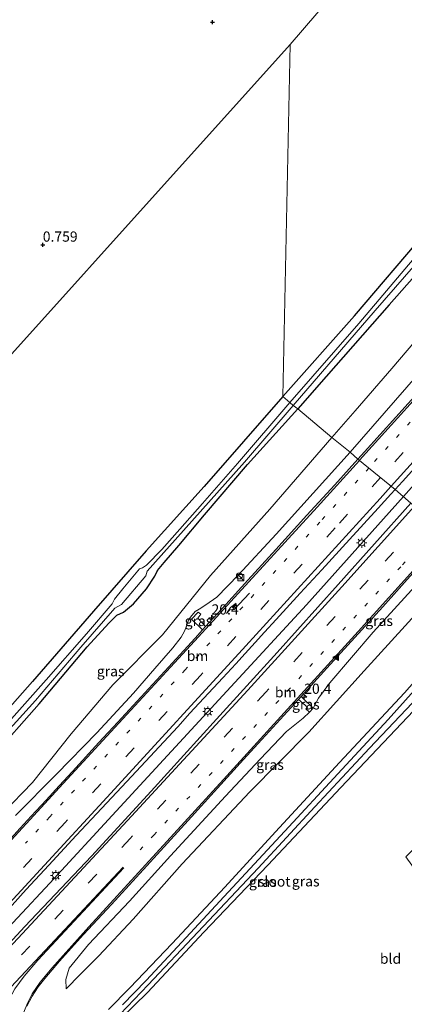
# Model space of a CAD drawing. Units: metres. Extents: x 59998 to 70004, y 424999 to 430978.
# Drawn here: x 60904 to 60998, y 425754 to 425995 of the extents above; entities that cross this region are included whole.
import ezdxf
from ezdxf.enums import TextEntityAlignment as Align

# ---------------------------------------------------------------- set-up
doc = ezdxf.new("R2010")
doc.units = ezdxf.units.M
doc.linetypes.add('VW-1-3_STREEP', pattern=[4, 1, -3])
doc.linetypes.add('VW-3-9_STREEP', pattern=[12, 3, -9])
doc.layers.get('0').update_dxf_attribs({"lineweight": 25})
for name, color, linetype, lineweight in [('B-ME-AM-KILOMETR-S-B1', 7, 'Continuous', 18), ('B-ME-BV-GELEIDECONSTRUCTIE-GELEIDERAIL-L-B1', 213, 'BV-GELEIDERAIL', 18), ('B-ME-GW-HOOGTEPUNT-S-B1', 10, 'Continuous', 25), ('B-ME-GW-INSTEEKWATERGANG-L-B1', 10, 'Continuous', 25), ('B-ME-GW-KRUINLIJN-L-B1', 93, 'Continuous', 18), ('B-ME-GW-TEENLIJN-L-B1', 93, 'Continuous', 18), ('B-ME-IE-GRASLAND-GV-B6', 93, 'Continuous', 18), ('B-ME-IE-GRONDWERKLIJN-GROND_INGERICHT-GV-B6', 253, 'Continuous', 18), ('B-ME-IE-HULPGEOMETRIE-L-B1', 53, 'Continuous', 18), ('B-ME-IE-INRICHTINGSELEMENT-S-B1', 253, 'Continuous', 18), ('B-ME-IE-MEUBILAIR_WEGMEUBILAIR-LICHTMAST-S-B1', 8, 'Continuous', 18), ('B-ME-OG-WATER-GV-B6', 153, 'Continuous', 18), ('B-ME-VH-VERH_SOORT-BITUMEN-GV-B6', 8, 'IE-TERREINAFSCHEIDING-NATUURLIJK-HOUTWAL', 18), ('B-ME-VW-MARKERING-13STREEP-045-L-B1', 255, 'VW-1-3_STREEP', 18), ('B-ME-VW-MARKERING-39STREEP-015-L-B1', 255, 'VW-3-9_STREEP', 18), ('B-ME-VW-MARKERING-PIJLRE750-S-B1', 7, 'Continuous', 18), ('B-ME-VW-MARKERING-STREEP-015-L-B1', 7, 'Continuous', 18), ('B-ME-VW-MARKERING-VLAKMARK-S-B1', 7, 'Continuous', 18)]:
    doc.layers.add(name, color=color, linetype=linetype, lineweight=lineweight)
doc.styles.add('NLCS-ISO', font='NLCS-ISO.TTF')
doc.linetypes.add('BV-GELEIDERAIL', pattern='A,10,-3,[108,NLCS.SHX,S=1,R=0,X=0,Y=0],-3', length=16)
doc.linetypes.add('IE-TERREINAFSCHEIDING-NATUURLIJK-HOUTWAL', pattern='A,7,-1.5,[67,NLCS.SHX,S=0.75,R=45,X=0,Y=0],-1.5,7,-1.5,[70,NLCS.SHX,S=0.75,R=0,X=0,Y=0],-1.5', length=20)

# ---------------------------------------------------------------- blocks, each defined once
blk = doc.blocks.new('kast')
blk.add_line((-0.75, -0.75), (0.75, 0.75))
blk.add_lwpolyline([(-0.75, 0.75), (0.75, 0.75), (0.75, -0.75), (-0.75, -0.75)], close=True)
blk = doc.blocks.new('dtb')
blk.add_circle((0, 0), 0.75)
blk = doc.blocks.new('hecto')
for p, q in [((0, 0.625), (-0.625, 0)), ((0, -0.625), (0, 0.625)), ((-0.625, 0), (0.625, 0)), ((0.625, 0), (0, -0.625))]:
    blk.add_line(p, q)
blk = doc.blocks.new('hoogtepunt')
for p, q in [((-0.5, 0), (0.5, 0)), ((0, 0.5), (0, -0.5))]:
    blk.add_line(p, q)
blk = doc.blocks.new('verfsymbol')
for color in [252, 253]:
    blk.add_hatch(color=color).paths.add_polyline_path([(0.75, -0.625), (0, 0.75), (-0.75, -0.625)])
blk.add_lwpolyline([(0.75, -0.625), (0, 0.75), (-0.75, -0.625)], close=True)
blk = doc.blocks.new('lantaarnpaal')
for p, q in [((-0.75, 0), (-1.25, 0)), ((-0.88, 0.88), (-0.53, 0.53)), ((0, 0.75), (0, 1.25)), ((0.53, 0.53), (0.88, 0.88)), ((0.75, 0), (1.25, 0)), ((-0.53, -0.53), (-0.88, -0.88)), ((0, -0.75), (0, -1.25)), ((0.53, -0.53), (0.88, -0.88))]:
    blk.add_line(p, q)
blk.add_circle((0, 0), 0.75)
blk = doc.blocks.new('pijlr')
for p, q in [((0, 0, 0.1), (5.45, 0, 0.1)), ((5.45, -0.75, 0.1), (4.7, 0, 0.1)), ((6.2, -0.75, 0.1), (5.45, 0, 0.1)), ((4, -0.75, 0.1), (5.45, -0.75, 0.1)), ((5.7, -1.05, 0.1), (4, -0.75, 0.1)), ((7.5, -0.75, 0.1), (5.7, -1.05, 0.1)), ((7.5, -0.75, 0.1), (6.2, -0.75, 0.1))]:
    blk.add_line(p, q)

msp = doc.modelspace()

# ---------------------------------------------------------------- linework, layer by layer
at = {"layer": 'B-ME-BV-GELEIDECONSTRUCTIE-GELEIDERAIL-L-B1'}
for points in [[(60997.38, 425878.21, 3.83), (61005.27, 425887.01, 3.92), (61028.14, 425912.67, 4.2), (61059.4, 425948.23, 4.63), (61090.53, 425983.98, 5.05), (61121.56, 426019.58, 5.44), (61146.26, 426048.31, 5.76), (61176.38, 426083.07, 6.12), (61203.6, 426114.63, 6.49), (61233.15, 426148.61, 6.87), (61238.12, 426154.38, 6.93)], [(60787.69, 425653.96, 2.54), (60796.81, 425663.34, 2.54), (60819.46, 425686.81, 2.44), (60821.17, 425689.09, 2.46), (60837.31, 425707.64, 2.48), (60844.06, 425715.02, 2.48), (60850.99, 425722.22, 2.47), (60870.43, 425741.39, 2.54), (60873.27, 425743.95, 2.55), (60887.04, 425758.25, 2.66), (60910.9, 425783.7, 2.84), (60927.09, 425801.25, 3.03), (60955.16, 425831.7, 3.32), (60973.68, 425851.78, 3.54), (60997.38, 425878.21, 3.83)]]:
    msp.add_polyline3d(points, dxfattribs=at)
at = {"layer": 'B-ME-GW-INSTEEKWATERGANG-L-B1'}
for points in [[(60967.87, 425902.71, 0.36), (60985.39, 425922.45, 0.26), (61002.94, 425942.99, 0.27), (61023.72, 425966.8, 0.27), (61043.41, 425990.35, 0.34), (61064.78, 426016.02, 0.4), (61079, 426033.39, 0.41), (61091.23, 426048.67, 0.38), (61108.7, 426069.29, 0.39), (61126.35, 426090.75, 0.39), (61142.44, 426110.5, 0.39), (61153.17, 426123.68, 0.39)], [(61160.83, 426125.34, 0.36), (61147.22, 426108.75, 0.36), (61132.47, 426090.95, 0.41), (61111.28, 426065.02, 0.48), (61094.71, 426045.06, 0.38), (61078.98, 426025.67, 0.38), (61064.36, 426007.86, 0.51), (61047.94, 425988.67, 0.42), (61029.84, 425967.08, 0.39), (61016.08, 425950.75, 0.38), (61003.17, 425935.61, 0.54), (60993.87, 425925.09, 0.48), (60978.52, 425907.61, 0.44), (60971.52, 425899.66, 0.57)], [(60967.87, 425902.71, 0.36), (60948.68, 425880.67, 0.36), (60934.44, 425864.98, 0.36), (60921.59, 425850.18, 0.48), (60906.62, 425833, 0.41), (60894.35, 425819.1, 0.39)], [(60896.57, 425814.33, 0.66), (60908.3, 425827.51, 0.6), (60920.01, 425841.45, 0.53), (60925.3, 425847.25, 0.53), (60927.27, 425849.2, 0.53), (60928.87, 425849.94, 0.58), (60931.33, 425852.03, 0.58), (60934.5, 425855.68, 0.58), (60936.54, 425858.73, 0.58), (60937.24, 425860.17, 0.58), (60938.85, 425862.12, 0.58), (60942.45, 425866.25, 0.58), (60948.76, 425873.72, 0.58), (60959.26, 425886.08, 0.58), (60971.52, 425899.66, 0.57)], [(60925.2, 425752.76, 0.8), (60930.49, 425758.09, 0.68), (60940.79, 425768.91, 0.63), (60953.7, 425782.69, 0.61), (60966.13, 425796.25, 0.36), (60981.78, 425813.21, 0.5), (60997.66, 425830.22, 0.51), (61011.15, 425845.47, 0.42), (61022.18, 425857.61, 0.4)], [(61026.59, 425854.06, 0.19), (61002.89, 425829, 0.19), (60982.04, 425807.05, 0.27), (60964.24, 425788.09, 0.33), (60948.6, 425771.67, 0.46), (60934.81, 425756.94, 0.31), (60928.25, 425750.53, 0.07)]]:
    msp.add_polyline3d(points, dxfattribs=at)
at = {"layer": 'B-ME-GW-KRUINLIJN-L-B1'}
msp.add_line((60975.31, 425826.48, 2.2), (60974.38, 425825.5, 2.2), dxfattribs=at)
for points in [[(60984.35, 425889.09, 2.63), (61001, 425908.15, 2.81), (61021.15, 425931.08, 2.95), (61037.18, 425948.76, 3.12), (61052.42, 425965.55, 3.44), (61072.04, 425987.91, 3.82), (61091.85, 426010.58, 3.92), (61108.88, 426029.58, 4.19), (61134.13, 426060.31, 4.45), (61154.86, 426084.6, 4.58)], [(60902.47, 425800.21, 2.06), (60912.51, 425810.36, 2.05), (60922.38, 425820.4, 2.29), (60931.38, 425830.18, 2.29), (60936.58, 425836.16, 2.27), (60940.99, 425841.23, 2.24), (60942.99, 425843.82, 2.24), (60943.86, 425845.32, 2.24), (60944.41, 425846.76, 2.19), (60944.84, 425847.96, 2.09), (60945.28, 425848.77, 2.08), (60946.47, 425850.1, 2.08), (60947.39, 425850.69, 2.08), (60949.02, 425851.74, 2.08), (60951.75, 425853.62, 2.2), (60957.04, 425859.09, 2.33), (60966.25, 425869, 2.45), (60984.35, 425889.09, 2.63)], [(61010.49, 425867.46, 2.6), (60989.97, 425845.02, 2.52), (60979.35, 425832.68, 2.46), (60976.59, 425828.91, 2.27), (60976.04, 425827.88, 2.23), (60975.31, 425826.48, 2.2)], [(60974.38, 425825.5, 2.2), (60972.85, 425824.05, 2.26), (60968.77, 425820.74, 2.23), (60962.33, 425813.96, 2.05), (60953.84, 425804.98, 2.16), (60940.41, 425790.33, 1.94), (60930.37, 425779.28, 1.82), (60920.38, 425768.69, 1.79), (60915.61, 425762.88, 1.45), (60914.83, 425760.08, 1.36), (60914.87, 425757.78, 0.94)]]:
    msp.add_polyline3d(points, dxfattribs=at)
at = {"layer": 'B-ME-GW-TEENLIJN-L-B1'}
for points in [[(61163.71, 426112.48, 0.51), (61151.1, 426097.42, 0.59), (61136.34, 426080.01, 0.57), (61122.42, 426063.22, 0.57), (61109.35, 426047.95, 0.43), (61098.67, 426034, 0.58), (61087.16, 426020.01, 0.7), (61075.1, 426005.35, 0.62), (61061.32, 425989.1, 0.57), (61050.27, 425975.45, 0.6), (61036.64, 425959.41, 0.6), (61021.61, 425941.31, 0.67), (61007.2, 425924.39, 0.62), (60994.55, 425909.59, 0.45), (60985.62, 425899.21, 0.52), (60979.86, 425892.71, 0.56)], [(60979.86, 425892.71, 0.56), (60964.7, 425875.15, 0.51), (60950.22, 425858.9, 0.57), (60938.41, 425844.44, 0.72), (60926.3, 425832.16, 0.71), (60916.14, 425820.18, 0.88), (60906.66, 425808.27, 0.79), (60899.42, 425800.75, 1.06), (60893, 425795.07, 0.99), (60886.34, 425788.55, 0.81), (60880.9, 425783.57, 0.81), (60878.14, 425781.32, 0.81), (60875.79, 425779.95, 0.81), (60873.14, 425779.9, 0.89), (60871.01, 425779.9, 1.13), (60868.9, 425780.18, 1.23), (60867.2, 425780.74, 1.24)], [(60914.87, 425757.78, 0.94), (60918.28, 425761.36, 0.4), (60922.85, 425765.85, 0.44), (60931.25, 425774.84, 0.6), (60943.29, 425788.41, 0.59), (60959.83, 425806, 0.39), (60974.22, 425820.64, 0.57), (60987.75, 425835.6, 0.52), (61001.13, 425850.29, 0.62), (61014.67, 425864.05, 0.39)]]:
    msp.add_polyline3d(points, dxfattribs=at)
at = {"layer": 'B-ME-IE-GRASLAND-GV-B6'}
for points in [[(61159.05, 426128.07, -0.37), (61145.23, 426111.26, -0.37), (61130.48, 426093.28, -0.37), (61114.41, 426073.69, -0.37), (61099.22, 426055.49, -0.37), (61085.22, 426038.49, -0.37), (61063.63, 426012.07, -0.37), (61043.94, 425988.32, -0.37), (61022.07, 425962.2, -0.37), (61002.74, 425939.75, -0.37), (60986.46, 425920.54, -0.37), (60969.6, 425901.25, -0.37), (60967.87, 425902.71, 0.36), (60985.39, 425922.45, 0.26), (61002.94, 425942.99, 0.27), (61023.72, 425966.8, 0.27), (61043.41, 425990.35, 0.34), (61064.78, 426016.02, 0.4), (61079, 426033.39, 0.41), (61091.23, 426048.67, 0.38), (61108.7, 426069.29, 0.39), (61126.35, 426090.75, 0.39), (61142.44, 426110.5, 0.39), (61153.17, 426123.68, 0.39)], [(61091.85, 426010.58, 3.92), (61072.04, 425987.91, 3.82), (61052.42, 425965.55, 3.44), (61037.18, 425948.76, 3.12), (61021.15, 425931.08, 2.95), (61001, 425908.15, 2.81), (60984.35, 425889.09, 2.63), (60979.86, 425892.71, 0.56), (60985.62, 425899.21, 0.52), (60994.55, 425909.59, 0.45), (61007.2, 425924.39, 0.62), (61021.61, 425941.31, 0.67), (61036.64, 425959.41, 0.6), (61050.27, 425975.45, 0.6), (61061.32, 425989.1, 0.57), (61075.1, 426005.35, 0.62)], [(61064.36, 426007.86, 0.51), (61047.94, 425988.67, 0.42), (61029.84, 425967.08, 0.39), (61016.08, 425950.75, 0.38), (61003.17, 425935.61, 0.54), (60993.87, 425925.09, 0.48), (60978.52, 425907.61, 0.44), (60971.52, 425899.66, 0.57), (60970.38, 425900.5, -0.37), (60990.48, 425923.78, -0.37), (61009.83, 425945.94, -0.37), (61026.39, 425965.1, -0.37), (61039.93, 425981.28, -0.37), (61055.37, 425999.58, -0.37)], [(61075.1, 426005.35, 0.62), (61061.32, 425989.1, 0.57), (61050.27, 425975.45, 0.6), (61036.64, 425959.41, 0.6), (61021.61, 425941.31, 0.67), (61007.2, 425924.39, 0.62), (60994.55, 425909.59, 0.45), (60985.62, 425899.21, 0.52), (60979.86, 425892.71, 0.56), (60971.52, 425899.66, 0.57), (60978.52, 425907.61, 0.44), (60993.87, 425925.09, 0.48), (61003.17, 425935.61, 0.54), (61016.08, 425950.75, 0.38), (61029.84, 425967.08, 0.39), (61047.94, 425988.67, 0.42), (61064.36, 426007.86, 0.51)], [(61001.55, 425904.34, 2.97), (60995.54, 425897.66, 2.9), (60987.86, 425889.2, 2.8), (60986.22, 425887.38, 2.78), (60984.35, 425889.09, 2.63), (61001, 425908.15, 2.81)], [(60894.35, 425819.1, 0.39), (60906.62, 425833, 0.41), (60921.59, 425850.18, 0.48), (60934.44, 425864.98, 0.36), (60948.68, 425880.67, 0.36), (60967.87, 425902.71, 0.36)], [(60967.87, 425902.71, 0.36), (60969.6, 425901.25, -0.37), (60956.82, 425886.32, -0.37), (60948.21, 425876.57, -0.37), (60942.7, 425870.29, -0.37), (60938.3, 425865.3, -0.37), (60934.55, 425861.43, -0.37), (60933.52, 425860.79, -0.37), (60932.82, 425860.56, -0.37), (60928.74, 425855.67, -0.37), (60926.71, 425853.14, -0.37), (60926.11, 425852.02, -0.37), (60919.86, 425844.69, -0.37), (60910.01, 425833.41, -0.37), (60900.83, 425823.14, -0.37)], [(60895.65, 425815.48, -0.37), (60907.37, 425828.34, -0.37), (60918.46, 425841.41, -0.37), (60926.8, 425850.91, -0.37), (60928.38, 425851.82, -0.37), (60934.36, 425858.86, -0.37), (60934.66, 425860.01, -0.37), (60945.64, 425872.23, -0.37), (60958.52, 425886.67, -0.37), (60970.38, 425900.5, -0.37), (60971.52, 425899.66, 0.57), (60959.26, 425886.08, 0.58), (60948.76, 425873.72, 0.58), (60942.45, 425866.25, 0.58), (60938.85, 425862.12, 0.58), (60937.24, 425860.17, 0.58), (60936.54, 425858.73, 0.58), (60934.5, 425855.68, 0.58), (60931.33, 425852.03, 0.58), (60928.87, 425849.94, 0.58), (60927.27, 425849.2, 0.53), (60925.3, 425847.25, 0.53), (60920.01, 425841.45, 0.53), (60908.3, 425827.51, 0.6), (60896.57, 425814.33, 0.66)], [(60896.57, 425814.33, 0.66), (60908.3, 425827.51, 0.6), (60920.01, 425841.45, 0.53), (60925.3, 425847.25, 0.53), (60927.27, 425849.2, 0.53), (60928.87, 425849.94, 0.58), (60931.33, 425852.03, 0.58), (60934.5, 425855.68, 0.58), (60936.54, 425858.73, 0.58), (60937.24, 425860.17, 0.58), (60938.85, 425862.12, 0.58), (60942.45, 425866.25, 0.58), (60948.76, 425873.72, 0.58), (60959.26, 425886.08, 0.58), (60971.52, 425899.66, 0.57), (60979.86, 425892.71, 0.56), (60964.7, 425875.15, 0.51), (60950.22, 425858.9, 0.57), (60938.41, 425844.44, 0.72), (60926.3, 425832.16, 0.71), (60916.14, 425820.18, 0.88), (60906.66, 425808.27, 0.79), (60899.42, 425800.75, 1.06)], [(60899.42, 425800.75, 1.06), (60906.66, 425808.27, 0.79), (60916.14, 425820.18, 0.88), (60926.3, 425832.16, 0.71), (60938.41, 425844.44, 0.72), (60950.22, 425858.9, 0.57), (60964.7, 425875.15, 0.51), (60979.86, 425892.71, 0.56)], [(60979.86, 425892.71, 0.56), (60984.35, 425889.09, 2.63), (60966.25, 425869, 2.45), (60957.04, 425859.09, 2.33), (60951.75, 425853.62, 2.2), (60949.02, 425851.74, 2.08), (60947.39, 425850.69, 2.08), (60946.47, 425850.1, 2.08), (60945.28, 425848.77, 2.08), (60944.84, 425847.96, 2.09), (60944.41, 425846.76, 2.19), (60943.86, 425845.32, 2.24), (60942.99, 425843.82, 2.24), (60940.99, 425841.23, 2.24), (60936.58, 425836.16, 2.27), (60931.38, 425830.18, 2.29), (60922.38, 425820.4, 2.29), (60912.51, 425810.36, 2.05), (60902.47, 425800.21, 2.06)], [(60902.47, 425800.21, 2.06), (60912.51, 425810.36, 2.05), (60922.38, 425820.4, 2.29), (60931.38, 425830.18, 2.29), (60936.58, 425836.16, 2.27), (60940.99, 425841.23, 2.24), (60942.99, 425843.82, 2.24), (60943.86, 425845.32, 2.24), (60944.41, 425846.76, 2.19), (60944.84, 425847.96, 2.09), (60945.28, 425848.77, 2.08), (60946.47, 425850.1, 2.08), (60947.39, 425850.69, 2.08), (60949.02, 425851.74, 2.08), (60951.75, 425853.62, 2.2), (60957.04, 425859.09, 2.33), (60966.25, 425869, 2.45), (60984.35, 425889.09, 2.63), (60986.22, 425887.38, 2.78), (60980.58, 425881.13, 2.7), (60973.8, 425873.68, 2.61), (60966.18, 425865.28, 2.54), (60959.36, 425857.75, 2.47), (60953.91, 425851.8, 2.4), (60949.01, 425846.42, 2.34), (60947.1, 425848.49, 2.09), (60947.85, 425849.43, 2.09), (60947.17, 425849.99, 2.09), (60945.52, 425848.23, 2.09), (60948.27, 425845.61, 2.33), (60946.42, 425843.58, 2.31), (60939.05, 425835.55, 2.23), (60937.04, 425833.39, 2.22), (60931.25, 425827.14, 2.19), (60927.49, 425823.05, 2.12), (60922.89, 425818.04, 2.09), (60916.42, 425811.01, 2.04), (60913.15, 425807.44, 2.02), (60910, 425804, 1.99), (60906.32, 425800.02, 1.92), (60903.64, 425797.11, 1.86), (60898.17, 425791.15, 1.76)], [(60999.18, 425876.65, 2.97), (60995.35, 425879.96, 3), (60997.14, 425881.92, 3.03), (61000.17, 425885.24, 3.08)], [(60899.59, 425776.04, 1.92), (60905.13, 425782.08, 1.97), (60910.66, 425788.07, 2.03), (60917.35, 425795.3, 2.17), (60923.58, 425801.97, 2.23), (60930.83, 425809.77, 2.27), (60942.17, 425821.94, 2.39), (60945.17, 425825.24, 2.41), (60948.54, 425828.91, 2.46), (60953.2, 425833.91, 2.5), (60956.41, 425837.35, 2.52), (60958.66, 425839.81, 2.53), (60961.14, 425842.55, 2.59), (60963.38, 425845.02, 2.63), (60966.23, 425848.14, 2.65), (60972.17, 425854.59, 2.73), (60977.44, 425860.32, 2.79), (60984.21, 425867.7, 2.86), (60991.23, 425875.42, 2.95), (60994.32, 425878.83, 2.99), (60995.35, 425879.96, 3), (60999.18, 425876.65, 2.97), (60981.4, 425856.71, 2.69), (60966.47, 425840.08, 2.6), (60951.66, 425823.79, 2.42), (60935.66, 425806.17, 2.25), (60921.1, 425790.3, 2), (60904.73, 425773.03, 1.88), (60889.91, 425757.06, 1.84)], [(61008.3, 425869.19, 2.76), (61010.49, 425867.46, 2.6), (60989.97, 425845.02, 2.52), (60979.35, 425832.68, 2.46), (60976.59, 425828.91, 2.27), (60976.04, 425827.88, 2.23), (60975.31, 425826.48, 2.2), (60972.41, 425829.32, 2.3), (60978.68, 425836.24, 2.42), (60992.34, 425851.29, 2.61), (61008.3, 425869.19, 2.76)], [(61001.13, 425850.29, 0.62), (60987.75, 425835.6, 0.52), (60974.22, 425820.64, 0.57), (60959.83, 425806, 0.39), (60943.29, 425788.41, 0.59), (60931.25, 425774.84, 0.6), (60922.85, 425765.85, 0.44), (60918.28, 425761.36, 0.4), (60914.87, 425757.78, 0.94), (60914.83, 425760.08, 1.36), (60915.61, 425762.88, 1.45), (60920.38, 425768.69, 1.79), (60930.37, 425779.28, 1.82), (60940.41, 425790.33, 1.94), (60953.84, 425804.98, 2.16), (60962.33, 425813.96, 2.05), (60968.77, 425820.74, 2.23), (60972.85, 425824.05, 2.26), (60974.38, 425825.5, 2.2), (60975.31, 425826.48, 2.2), (60976.04, 425827.88, 2.23), (60976.59, 425828.91, 2.27), (60979.35, 425832.68, 2.46), (60989.97, 425845.02, 2.52), (61010.49, 425867.46, 2.6)], [(61014.67, 425864.05, 0.39), (61022.18, 425857.61, 0.4), (61011.15, 425845.47, 0.42), (60997.66, 425830.22, 0.51), (60981.78, 425813.21, 0.5), (60966.13, 425796.25, 0.36), (60953.7, 425782.69, 0.61), (60940.79, 425768.91, 0.63), (60930.49, 425758.09, 0.68), (60925.2, 425752.76, 0.8)], [(60925.2, 425752.76, 0.8), (60930.49, 425758.09, 0.68), (60940.79, 425768.91, 0.63), (60953.7, 425782.69, 0.61), (60966.13, 425796.25, 0.36), (60981.78, 425813.21, 0.5), (60997.66, 425830.22, 0.51), (61011.15, 425845.47, 0.42), (61022.18, 425857.61, 0.4)], [(61022.18, 425857.61, 0.4), (61023.64, 425856.52, -0.4), (61011.93, 425843.75, -0.4), (61004.27, 425835.5, -0.4), (60993.69, 425823.72, -0.4), (60981.33, 425810.43, -0.4), (60968.39, 425796.37, -0.4), (60955.57, 425782.62, -0.4), (60943.18, 425769.22, -0.4), (60934.46, 425759.89, -0.4), (60928.64, 425753.89, -0.4)], [(60928.06, 425751.61, -0.4), (60934.92, 425758.79, -0.4), (60947.1, 425771.67, -0.4), (60961.87, 425787.36, -0.4), (60975.75, 425802.3, -0.4), (60989.08, 425816.66, -0.4), (60999.51, 425827.68, -0.4), (61010.02, 425838.98, -0.4), (61018.75, 425847.95, -0.4), (61025.24, 425855.07, -0.4), (61026.59, 425854.06, 0.19), (61002.89, 425829, 0.19), (60982.04, 425807.05, 0.27), (60964.24, 425788.09, 0.33), (60948.6, 425771.67, 0.46), (60934.81, 425756.94, 0.31), (60928.25, 425750.53, 0.07)], [(60905.29, 425753.59, 1.46), (60906.6, 425756.02, 1.46), (60908.05, 425758.3, 1.53), (60909.67, 425760.38, 1.62), (60913.22, 425764.55, 1.64), (60919.14, 425771.12, 1.76), (60925.96, 425778.45, 1.87), (60934.59, 425787.92, 1.92), (60944.71, 425799, 2.07), (60958.26, 425813.94, 2.16), (60971.72, 425828.58, 2.29), (60973.91, 425826.75, 2.2), (60973.52, 425826.3, 2.2), (60974.38, 425825.5, 2.2), (60972.85, 425824.05, 2.26), (60968.77, 425820.74, 2.23), (60962.33, 425813.96, 2.05), (60953.84, 425804.98, 2.16), (60940.41, 425790.33, 1.94), (60930.37, 425779.28, 1.82), (60920.38, 425768.69, 1.79), (60915.61, 425762.88, 1.45), (60914.83, 425760.08, 1.36), (60914.87, 425757.78, 0.94), (60918.28, 425761.36, 0.4), (60922.85, 425765.85, 0.44), (60931.25, 425774.84, 0.6), (60943.29, 425788.41, 0.59), (60959.83, 425806, 0.39), (60974.22, 425820.64, 0.57), (60987.75, 425835.6, 0.52), (61001.13, 425850.29, 0.62)], [(60948.27, 425845.61, 2.33), (60945.52, 425848.23, 2.09), (60947.17, 425849.99, 2.09), (60947.85, 425849.43, 2.09), (60947.1, 425848.49, 2.09), (60949.01, 425846.42, 2.34), (60948.27, 425845.61, 2.33)], [(60974.38, 425825.5, 2.2), (60973.52, 425826.3, 2.2), (60973.91, 425826.75, 2.2), (60971.72, 425828.58, 2.29), (60972.41, 425829.32, 2.3), (60975.31, 425826.48, 2.2), (60974.38, 425825.5, 2.2)]]:
    msp.add_polyline3d(points, dxfattribs=at)
at = {"layer": 'B-ME-IE-GRONDWERKLIJN-GROND_INGERICHT-GV-B6'}
for points in [[(60748.19, 425986.41, 0.49), (60759.37, 426010.66, 0.56), (60773.35, 426041.14, 0.59), (60778.71, 426053.19, 0.54), (60800.29, 426100.02, 0.59), (60812.33, 426126.46, 0.57), (60817.04, 426137.26, 0.58), (60837.28, 426180.6, 0.52), (60860.31, 426229.74, 0.63), (60931.89, 426346.59, 0.6), (60948.98, 426331.24, 0.67), (60964.66, 426317.48, 0.84), (60967.09, 426314.81, 0.88), (60970.31, 426311.6, 0.82), (60973.87, 426309.58, 0.8), (61009.15, 426278.84, 0.67), (61068.18, 426227.45, 0.6), (61129.15, 426174.23, 0.56), (60969.71, 425988.79, 0.55), (60870.65, 425878.87, 0.49), (60748.19, 425986.41, 0.49)], [(61153.17, 426123.68, 0.39), (61142.44, 426110.5, 0.39), (61126.35, 426090.75, 0.39), (61108.7, 426069.29, 0.39), (61091.23, 426048.67, 0.38), (61079, 426033.39, 0.41), (61064.78, 426016.02, 0.4), (61043.41, 425990.35, 0.34), (61023.72, 425966.8, 0.27), (61002.94, 425942.99, 0.27), (60985.39, 425922.45, 0.26), (60967.87, 425902.71, 0.36), (60969.71, 425988.79, 0.55), (61129.15, 426174.23, 0.56)], [(60870.65, 425878.87, 0.49), (60969.71, 425988.79, 0.55), (60967.87, 425902.71, 0.36), (60948.68, 425880.67, 0.36), (60934.44, 425864.98, 0.36), (60921.59, 425850.18, 0.48), (60906.62, 425833, 0.41), (60894.35, 425819.1, 0.39)], [(60928.25, 425750.53, 0.07), (60934.81, 425756.94, 0.31), (60948.6, 425771.67, 0.46), (60964.24, 425788.09, 0.33), (60982.04, 425807.05, 0.27), (61002.89, 425829, 0.19), (61026.59, 425854.06, 0.19), (61033.34, 425848.5, 0.72), (61038.95, 425843.79, 0.69), (61036.72, 425841.39, 0.69), (61017.36, 425821.34, 0.67), (61023.21, 425815.68, 0.69), (61018.83, 425811.23, 0.55), (60998.02, 425790.14, 0.33), (61042.38, 425728.56, 0.1)]]:
    msp.add_polyline3d(points, dxfattribs=at)
at = {"layer": 'B-ME-IE-HULPGEOMETRIE-L-B1'}
for points in [[(60969.71, 425988.79, 0.55), (61129.15, 426174.23, 0.56), (61130.33, 426175.61, -0.37), (61130.97, 426176.37, -0.37), (61131.85, 426177.4, 0.59), (61133.81, 426179.69, 1.36)], [(60969.71, 425988.79, 0.55), (60870.65, 425878.87, 0.49), (60748.19, 425986.41, 0.49), (60746.39, 425987.75, -0.53), (60745.1, 425988.55, -0.53), (60743.49, 425989.55, 0.58), (60740.63, 425991.33, 1.17), (60734.1, 425995.39, 3.27), (60732.08, 425996.64, 3.22), (60729.53, 425998.23, 3.21), (60726.27, 426000.26, 2.89), (60722.91, 426002.35, 0.72), (60720.2, 426004.04, 0.64), (60718.81, 426004.68, -0.54), (60715.29, 426005.17, -0.54), (60713.23, 426005.35, 0.37), (60688.05, 426022.93, 0.54)], [(61041.8, 425834.53, 0.8), (61044.34, 425839.32, 0.69), (61044.09, 425839.53, 0.69), (61039.22, 425843.57, 0.7), (61038.95, 425843.79, 0.69), (61033.34, 425848.5, 0.72), (61026.59, 425854.06, 0.19), (61025.24, 425855.07, -0.4), (61023.64, 425856.52, -0.4), (61022.18, 425857.61, 0.4), (61014.67, 425864.05, 0.39), (61010.49, 425867.46, 2.6), (61008.3, 425869.19, 2.76), (60999.18, 425876.65, 2.97), (60995.35, 425879.96, 3), (60986.22, 425887.38, 2.78), (60984.35, 425889.09, 2.63), (60979.86, 425892.71, 0.56), (60971.52, 425899.66, 0.57), (60970.38, 425900.5, -0.37), (60969.6, 425901.25, -0.37), (60967.87, 425902.71, 0.36), (60969.71, 425988.79, 0.55)]]:
    msp.add_polyline3d(points, dxfattribs=at)
at = {"layer": 'B-ME-OG-WATER-GV-B6'}
for points in [[(61055.37, 425999.58, -0.37), (61039.93, 425981.28, -0.37), (61026.39, 425965.1, -0.37), (61009.83, 425945.94, -0.37), (60990.48, 425923.78, -0.37), (60970.38, 425900.5, -0.37), (60969.6, 425901.25, -0.37), (60986.46, 425920.54, -0.37), (61002.74, 425939.75, -0.37), (61022.07, 425962.2, -0.37), (61043.94, 425988.32, -0.37), (61063.63, 426012.07, -0.37)], [(60969.6, 425901.25, -0.37), (60970.38, 425900.5, -0.37), (60958.52, 425886.67, -0.37), (60945.64, 425872.23, -0.37), (60934.66, 425860.01, -0.37), (60934.36, 425858.86, -0.37), (60928.38, 425851.82, -0.37), (60926.8, 425850.91, -0.37), (60918.46, 425841.41, -0.37), (60907.37, 425828.34, -0.37), (60895.65, 425815.48, -0.37)], [(60900.83, 425823.14, -0.37), (60910.01, 425833.41, -0.37), (60919.86, 425844.69, -0.37), (60926.11, 425852.02, -0.37), (60926.71, 425853.14, -0.37), (60928.74, 425855.67, -0.37), (60932.82, 425860.56, -0.37), (60933.52, 425860.79, -0.37), (60934.55, 425861.43, -0.37), (60938.3, 425865.3, -0.37), (60942.7, 425870.29, -0.37), (60948.21, 425876.57, -0.37), (60956.82, 425886.32, -0.37), (60969.6, 425901.25, -0.37)], [(61023.64, 425856.52, -0.4), (61025.24, 425855.07, -0.4), (61018.75, 425847.95, -0.4), (61010.02, 425838.98, -0.4), (60999.51, 425827.68, -0.4), (60989.08, 425816.66, -0.4), (60975.75, 425802.3, -0.4), (60961.87, 425787.36, -0.4), (60947.1, 425771.67, -0.4), (60934.92, 425758.79, -0.4), (60928.06, 425751.61, -0.4)], [(60928.64, 425753.89, -0.4), (60934.46, 425759.89, -0.4), (60943.18, 425769.22, -0.4), (60955.57, 425782.62, -0.4), (60968.39, 425796.37, -0.4), (60981.33, 425810.43, -0.4), (60993.69, 425823.72, -0.4), (61004.27, 425835.5, -0.4), (61011.93, 425843.75, -0.4), (61023.64, 425856.52, -0.4)]]:
    msp.add_polyline3d(points, dxfattribs=at)
at = {"layer": 'B-ME-VH-VERH_SOORT-BITUMEN-GV-B6'}
for points in [[(61000.17, 425885.24, 3.08), (60997.14, 425881.92, 3.03), (60995.35, 425879.96, 3), (60986.22, 425887.38, 2.78), (60987.86, 425889.2, 2.8), (60995.54, 425897.66, 2.9), (61001.55, 425904.34, 2.97)], [(60898.17, 425791.15, 1.76), (60903.64, 425797.11, 1.86), (60906.32, 425800.02, 1.92), (60910, 425804, 1.99), (60913.15, 425807.44, 2.02), (60916.42, 425811.01, 2.04), (60922.89, 425818.04, 2.09), (60927.49, 425823.05, 2.12), (60931.25, 425827.14, 2.19), (60937.04, 425833.39, 2.22), (60939.05, 425835.55, 2.23), (60946.42, 425843.58, 2.31), (60948.27, 425845.61, 2.33), (60949.01, 425846.42, 2.34), (60953.91, 425851.8, 2.4), (60959.36, 425857.75, 2.47), (60966.18, 425865.28, 2.54), (60973.8, 425873.68, 2.61), (60980.58, 425881.13, 2.7), (60986.22, 425887.38, 2.78), (60995.35, 425879.96, 3), (60994.32, 425878.83, 2.99), (60991.23, 425875.42, 2.95), (60984.21, 425867.7, 2.86), (60977.44, 425860.32, 2.79), (60972.17, 425854.59, 2.73), (60966.23, 425848.14, 2.65), (60963.38, 425845.02, 2.63), (60961.14, 425842.55, 2.59), (60958.66, 425839.81, 2.53), (60956.41, 425837.35, 2.52), (60953.2, 425833.91, 2.5), (60948.54, 425828.91, 2.46), (60945.17, 425825.24, 2.41), (60942.17, 425821.94, 2.39), (60930.83, 425809.77, 2.27), (60923.58, 425801.97, 2.23), (60917.35, 425795.3, 2.17), (60910.66, 425788.07, 2.03), (60905.13, 425782.08, 1.97), (60899.59, 425776.04, 1.92)], [(60878.01, 425744.39, 1.76), (60889.91, 425757.06, 1.84), (60904.73, 425773.03, 1.88), (60921.1, 425790.3, 2), (60935.66, 425806.17, 2.25), (60951.66, 425823.79, 2.42), (60966.47, 425840.08, 2.6), (60981.4, 425856.71, 2.69), (60999.18, 425876.65, 2.97), (61008.3, 425869.19, 2.76), (60992.34, 425851.29, 2.61), (60978.68, 425836.24, 2.42), (60972.41, 425829.32, 2.3), (60971.72, 425828.58, 2.29), (60958.26, 425813.94, 2.16), (60944.71, 425799, 2.07), (60934.59, 425787.92, 1.92), (60925.96, 425778.45, 1.87), (60919.14, 425771.12, 1.76), (60913.22, 425764.55, 1.64), (60909.67, 425760.38, 1.62), (60908.05, 425758.3, 1.53), (60906.6, 425756.02, 1.46), (60905.29, 425753.59, 1.46)]]:
    msp.add_polyline3d(points, dxfattribs=at)
at = {"layer": 'B-ME-VW-MARKERING-13STREEP-045-L-B1'}
for points in [[(61069.46, 425975.74, 3.95), (61042.34, 425944.77, 3.61), (61009.77, 425908.29, 3.17), (60988.91, 425885.2, 2.92)], [(60988.91, 425885.2, 2.92), (60976.95, 425871.97, 2.77), (60943.98, 425835.82, 2.39), (60910.86, 425799.85, 2.08), (60904.97, 425793.46, 1.97)], [(61005.81, 425871.22, 2.92), (60996.72, 425861.03, 2.81), (60969.61, 425831.29, 2.49), (60936.38, 425795.49, 2.19), (60931.05, 425789.77, 2.14)]]:
    msp.add_polyline3d(points, dxfattribs=at)
at = {"layer": 'B-ME-VW-MARKERING-39STREEP-015-L-B1'}
for points in [[(61233.33, 426158.24, 6.08), (61206.38, 426127.19, 5.74), (61174.29, 426090.32, 5.35), (61142.17, 426053.47, 4.95), (61110.06, 426016.62, 4.51), (61077.99, 425979.83, 4.1), (61045.95, 425943.26, 3.7), (61013.42, 425906.8, 3.27), (60991.81, 425882.88, 3), (60991.79, 425882.86, 3)], [(60991.79, 425882.86, 3), (60980.67, 425870.55, 2.86), (60947.73, 425834.46, 2.48), (60914.66, 425798.51, 2.18), (60883.66, 425765, 1.78), (60854.95, 425734.51, 1.76), (60837.83, 425716.54, 1.79), (60804.11, 425681.16, 1.77), (60782.09, 425658.34, 1.76)], [(61002.94, 425873.58, 3), (60988.78, 425857.77, 2.82), (60963.77, 425830.38, 2.52), (60930.54, 425794.6, 2.22), (60897.22, 425758.94, 1.85), (60863.98, 425723.59, 1.76), (60830.23, 425688.25, 1.77), (60803.82, 425660.95, 1.78), (60792.9, 425649.84, 1.77)]]:
    msp.add_polyline3d(points, dxfattribs=at)
at = {"layer": 'B-ME-VW-MARKERING-STREEP-015-L-B1'}
for points in [[(61236.12, 426155.97, 6.15), (61209.27, 426125.03, 5.82), (61177.21, 426088.23, 5.42), (61145.04, 426051.3, 5.02), (61112.84, 426014.37, 4.58), (61080.77, 425977.54, 4.17), (61053.67, 425946.87, 3.82), (61021.11, 425910.37, 3.41), (60994.38, 425880.74, 3.06)], [(61100.69, 426011.78, 4.34), (61079.22, 425987.16, 4.07), (61062.16, 425969.28, 3.83), (61041.72, 425948.29, 3.57), (61034.61, 425940.51, 3.47), (61009.08, 425911.94, 3.14), (60986.64, 425887.11, 2.86), (60986.61, 425887.07, 2.86)], [(60986.61, 425887.07, 2.86), (60976.31, 425875.67, 2.74), (60947.26, 425843.93, 2.38), (60914.15, 425808.04, 2.08), (60895.97, 425788.31, 1.82), (60891.43, 425783.74, 1.77), (60885.38, 425778.24, 1.72), (60882.31, 425775.72, 1.7), (60880.14, 425774.34, 1.69), (60878.04, 425773.38, 1.69), (60875.69, 425772.64, 1.69), (60873.01, 425772.2, 1.69), (60870.81, 425772.04, 1.69)], [(60994.38, 425880.74, 3.06), (60994.35, 425880.71, 3.06), (60991.72, 425877.79, 3.02), (60958.86, 425841.71, 2.63), (60925.79, 425805.72, 2.32), (60893.25, 425770.46, 1.91), (60873.95, 425749.82, 1.77), (60841.22, 425715.34, 1.85), (60839.42, 425713.42, 1.84), (60805.76, 425678.05, 1.85), (60784.7, 425656.29, 1.83)], [(61000.08, 425875.92, 3.06), (60982.3, 425856.11, 2.84), (60959.31, 425830.9, 2.57), (60929.9, 425799.03, 2.29), (60896.51, 425763.18, 1.93), (60863.08, 425727.59, 1.82), (60840.19, 425703.54, 1.84), (60812.41, 425674.57, 1.87), (60790.27, 425651.94, 1.84)], [(61008.06, 425869.39, 2.89), (60986.36, 425845.21, 2.62), (60953.35, 425809.03, 2.28), (60920.42, 425772.99, 1.9), (60911.36, 425762.85, 1.77), (60908.5, 425759.45, 1.71), (60906.6, 425756.57, 1.66), (60905.49, 425754.49, 1.59), (60904.07, 425751.01, 1.52)], [(60928.8, 425787.56, 2.12), (60895.34, 425751.85, 1.74), (60861.74, 425716.24, 1.71), (60837.37, 425690.72, 1.69), (60806.31, 425658.54, 1.71), (60795.62, 425647.67, 1.71)], [(60928.98, 425787.42, 2.11), (60907.97, 425764.86, 1.86), (60904.58, 425760.93, 1.8), (60902.34, 425757.83, 1.76), (60900.98, 425755.41, 1.73), (60899.42, 425752, 1.69)]]:
    msp.add_polyline3d(points, dxfattribs=at)

# ---------------------------------------------------------------- block references
at = {"layer": 'B-ME-AM-KILOMETR-S-B1', "rotation": 90}
for p in [(60950.45, 425848.59, 2.51), (60973.13, 425829.19, 2.47)]:
    msp.add_blockref('hecto', p, dxfattribs=at)
at = {"layer": 'B-ME-GW-HOOGTEPUNT-S-B1', "rotation": 90}
for p in [(60950.67, 425994.24, 0.66), (60950.67, 425994.24, 0.66), (60909.16, 425939.79, 0.76), (60909.16, 425939.79, 0.76)]:
    msp.add_blockref('hoogtepunt', p, dxfattribs=at)
at = {"layer": 'B-ME-IE-INRICHTINGSELEMENT-S-B1', "rotation": 90}
for name, p in [('dtb', (60957.27, 425858.83, 2.41)), ('kast', (60957.63, 425858.39, 2.5))]:
    msp.add_blockref(name, p, dxfattribs=at)
at = {"layer": 'B-ME-IE-MEUBILAIR_WEGMEUBILAIR-LICHTMAST-S-B1', "rotation": 90}
for p in [(60987.18, 425866.91, 2.93), (60949.53, 425825.66, 2.52), (60912.32, 425785.56, 2.05)]:
    msp.add_blockref('lantaarnpaal', p, dxfattribs=at)
at = {"layer": 'B-ME-VW-MARKERING-PIJLRE750-S-B1', "rotation": 227.4}
msp.add_blockref('pijlr', (60959.71, 425854.61, 2.55), dxfattribs=at)
at = {"layer": 'B-ME-VW-MARKERING-VLAKMARK-S-B1', "rotation": 90}
msp.add_blockref('verfsymbol', (60980.87, 425838.91, 2.55), dxfattribs=at)

# ---------------------------------------------------------------- texts
at = {"layer": 'B-ME-AM-KILOMETR-S-B1', "ltscale": 0.2, "style": 'NLCS-ISO'}
for p in [(60950.45, 425848.59, 2.51), (60973.13, 425829.19, 2.47)]:
    msp.add_text('20.4', height=2.5, dxfattribs=at).set_placement(p, align=Align.BOTTOM_LEFT)
at = {"layer": 'B-ME-GW-HOOGTEPUNT-S-B1', "ltscale": 0.2, "style": 'NLCS-ISO'}
msp.add_text('0.759', height=2.5, dxfattribs=at).set_placement((60909.16, 425939.79, 0.76), align=Align.BOTTOM_LEFT)
msp.add_text('0.759', height=2.5, dxfattribs=at).set_placement((60909.16, 425939.79, 0.76), align=Align.BOTTOM_LEFT)
at = {"layer": 'B-ME-IE-GRASLAND-GV-B6', "ltscale": 0.2, "style": 'NLCS-ISO'}
for p in [(60947.26, 425847.8), (60991.45, 425847.83), (60925.77, 425835.5), (60973.52, 425827.41), (60964.75, 425812.62), (60962.99, 425783.98), (60973.49, 425784.12)]:
    msp.add_text('gras', height=2.5, dxfattribs=at).set_placement(p, align=Align.MIDDLE_CENTER)
at = {"layer": 'B-ME-IE-GRONDWERKLIJN-GROND_INGERICHT-GV-B6', "ltscale": 0.2, "style": 'NLCS-ISO'}
msp.add_text('bld', height=2.5, dxfattribs=at).set_placement((60994.24, 425765.2), align=Align.MIDDLE_CENTER)
at = {"layer": 'B-ME-OG-WATER-GV-B6', "ltscale": 0.2, "style": 'NLCS-ISO'}
msp.add_text('sloot', height=2.5, dxfattribs=at).set_placement((60965.79, 425784.08), align=Align.MIDDLE_CENTER)
at = {"layer": 'B-ME-VW-MARKERING-13STREEP-045-L-B1', "ltscale": 0.2, "style": 'NLCS-ISO'}
for p in [(60947.02, 425839.25), (60968.58, 425830.36)]:
    msp.add_text('bm', height=2.5, dxfattribs=at).set_placement(p, align=Align.MIDDLE_CENTER)

doc.saveas('drawing.dxf')
